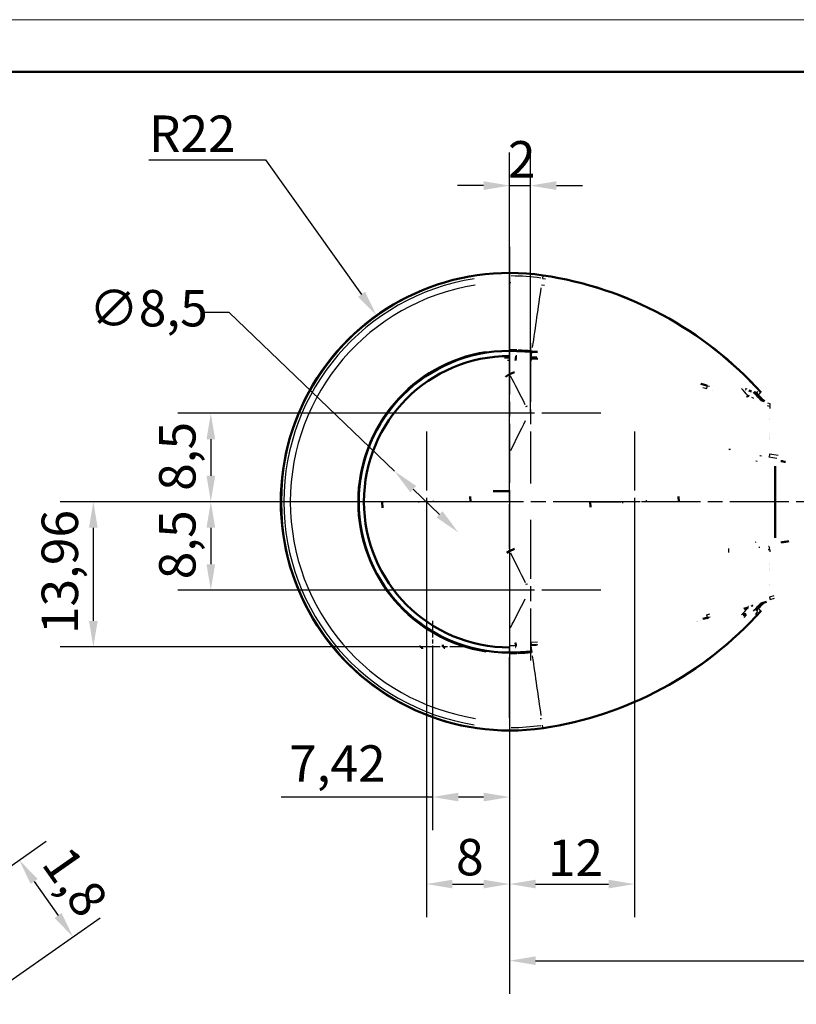
# Model space of a CAD drawing. Units: millimetres. Extents: x 0 to 594, y 0 to 420.
# Drawn here: x 80 to 155, y 325 to 420 of the extents above; entities that cross this region are included whole.
import ezdxf

# ---------------------------------------------------------------- set-up
doc = ezdxf.new("R2010")
doc.units = ezdxf.units.MM
doc.linetypes.add('CHAIN', pattern=[0.3543, 0.2362, -0.0295, 0.0591, -0.0295])
doc.layers.get('0').update_dxf_attribs({"lineweight": 25})
for name, color, linetype, lineweight in [('Centro(ISO)', 179, 'CHAIN', 25), ('Geometria schizzo(ISO)', 7, 'Continuous', 50), ('Quote(ISO)', 7, 'Continuous', 25), ('Spigoli tangenti visibili(ISO)', 251, 'Continuous', 30), ('Spigoli visibili(ISO)', 7, 'Continuous', 50)]:
    doc.layers.add(name, color=color, linetype=linetype, lineweight=lineweight)
doc.styles.add('DEFAULT-ISO~0', font='ARIAL.TTF')
doc.dimstyles.new('DEFAULT-ISO-Metodo 1b', dxfattribs={"dimtxt": 3.5, "dimasz": 2.5, "dimexe": 3.175, "dimexo": 0, "dimgap": 0.762, "dimtad": 1, "dimtoh": 1, "dimrnd": 1e-08, "dimtxsty": 'DEFAULT-ISO~0', "dimcen": 0.09, "dimdle": 10, "dimclrd": 2, "dimclre": 2, "dimclrt": 6, "dimazin": 2, "dimtfac": 0.714286, "dimtmove": 0, "dimatfit": 3, "dimfxl": 0, "dimtolj": 1, "dimlwd": 25, "dimlwe": 25, "dimarcsym": 0})

# ---------------------------------------------------------------- blocks, each defined once
blk = doc.blocks.new('Bordi A2')
at = {"layer": 'Geometria schizzo(ISO)', "color": 4, "lineweight": 18}
blk.add_line((0, 420), (594, 420), dxfattribs=at)
at = {"layer": 'Geometria schizzo(ISO)'}
blk.add_line((5, 415), (589, 415), dxfattribs=at)
blk = doc.blocks.new('*D5')
at = {"layer": 'Defpoints', "color": 0, "linetype": 'Continuous'}
for p in [(127.536, 373.685), (196.536, 373.685), (196.536, 329.589)]:
    blk.add_point(p, dxfattribs=at)
at = {"layer": 'Quote(ISO)', "color": 2, "linetype": 'Continuous', "lineweight": 25}
for p, q in [((127.536, 373.685), (127.536, 326.414)), ((196.536, 373.685), (196.536, 326.414)), ((130.036, 329.589), (194.036, 329.589))]:
    blk.add_line(p, q, dxfattribs=at)
at = {"layer": 'Quote(ISO)', "color": 2, "linetype": 'Continuous'}
for points in [[(130.036, 330.005), (130.036, 329.172), (127.536, 329.589)], [(194.036, 330.005), (194.036, 329.172), (196.536, 329.589)]]:
    blk.add_solid(points, dxfattribs=at)
at = {"layer": 'Quote(ISO)', "color": 6, "linetype": 'Continuous', "lineweight": 25, "insert": (159.516, 333.925), "char_height": 3.5, "attachment_point": 1, "style": 'DEFAULT-ISO~0'}
blk.add_mtext('\\A1;69', dxfattribs=at)
blk = doc.blocks.new('*D6')
at = {"layer": 'Defpoints', "color": 0, "linetype": 'Continuous'}
for p in [(127.536, 373.685), (120.116, 359.729), (127.536, 345.312)]:
    blk.add_point(p, dxfattribs=at)
at = {"layer": 'Quote(ISO)', "color": 2, "linetype": 'Continuous', "lineweight": 25}
for p, q in [((127.536, 373.685), (127.536, 342.137)), ((120.116, 359.729), (120.116, 342.137)), ((120.116, 345.312), (105.583, 345.312)), ((125.036, 345.312), (122.616, 345.312))]:
    blk.add_line(p, q, dxfattribs=at)
at = {"layer": 'Quote(ISO)', "color": 2, "linetype": 'Continuous'}
for points in [[(122.616, 345.728), (122.616, 344.895), (120.116, 345.312)], [(125.036, 345.728), (125.036, 344.895), (127.536, 345.312)]]:
    blk.add_solid(points, dxfattribs=at)
at = {"layer": 'Quote(ISO)', "color": 6, "linetype": 'Continuous', "lineweight": 25, "insert": (106.345, 350.28), "char_height": 3.5, "attachment_point": 1, "style": 'DEFAULT-ISO~0'}
blk.add_mtext('\\A1;7,42', dxfattribs=at)
blk = doc.blocks.new('*D7')
at = {"layer": 'Defpoints', "color": 0, "linetype": 'Continuous'}
for p in [(114.757, 391.574), (127.536, 373.685)]:
    blk.add_point(p, dxfattribs=at)
at = {"layer": 'Quote(ISO)', "color": 2, "linetype": 'Continuous', "lineweight": 25}
for p, q in [((92.878, 406.52), (104.08, 406.52)), ((104.08, 406.52), (113.304, 393.608))]:
    blk.add_line(p, q, dxfattribs=at)
at = {"layer": 'Quote(ISO)', "color": 2, "linetype": 'Continuous'}
blk.add_solid([(113.643, 393.85), (112.965, 393.366), (114.757, 391.574)], dxfattribs=at)
at = {"layer": 'Quote(ISO)', "color": 6, "linetype": 'Continuous', "lineweight": 25, "insert": (92.878, 410.796), "char_height": 3.5, "attachment_point": 1, "style": 'DEFAULT-ISO~0'}
blk.add_mtext('\\A1;R22', dxfattribs=at)
blk = doc.blocks.new('*D69')
at = {"layer": 'Defpoints', "color": 0, "linetype": 'Continuous'}
for p in [(85.583, 331.88), (41.715, 312.151), (54.42, 310.06)]:
    blk.add_point(p, dxfattribs=at)
at = {"layer": 'Quote(ISO)', "color": 2, "linetype": 'Continuous', "lineweight": 25}
for p, q in [((41.715, 312.151), (83.022, 341.074)), ((81.855, 337.205), (84.149, 333.928)), ((54.42, 310.06), (88.184, 333.701))]:
    blk.add_line(p, q, dxfattribs=at)
at = {"layer": 'Quote(ISO)', "color": 2, "linetype": 'Continuous'}
for points in [[(82.196, 337.444), (81.513, 336.966), (80.421, 339.252)], [(84.49, 334.167), (83.808, 333.689), (85.583, 331.88)]]:
    blk.add_solid(points, dxfattribs=at)
at = {"layer": 'Quote(ISO)', "color": 6, "linetype": 'Continuous', "lineweight": 25, "insert": (85.337, 340.894), "char_height": 3.5, "attachment_point": 1, "rotation": 305, "style": 'DEFAULT-ISO~0'}
blk.add_mtext('\\A1;1,8', dxfattribs=at)
blk = doc.blocks.new('*D99')
at = {"layer": 'Defpoints', "color": 0, "linetype": 'Continuous'}
for p in [(87.538, 373.685), (127.536, 373.685), (120.116, 359.729)]:
    blk.add_point(p, dxfattribs=at)
at = {"layer": 'Quote(ISO)', "color": 2, "linetype": 'Continuous', "lineweight": 25}
for p, q in [((127.536, 373.685), (84.363, 373.685)), ((87.538, 362.229), (87.538, 371.185)), ((120.116, 359.729), (84.363, 359.729))]:
    blk.add_line(p, q, dxfattribs=at)
at = {"layer": 'Quote(ISO)', "color": 2, "linetype": 'Continuous'}
for points in [[(87.121, 371.185), (87.955, 371.185), (87.538, 373.685)], [(87.121, 362.229), (87.955, 362.229), (87.538, 359.729)]]:
    blk.add_solid(points, dxfattribs=at)
at = {"layer": 'Quote(ISO)', "color": 6, "linetype": 'Continuous', "lineweight": 25, "insert": (82.569, 360.967), "char_height": 3.5, "attachment_point": 1, "rotation": 90, "style": 'DEFAULT-ISO~0'}
blk.add_mtext('\\A1;13,96', dxfattribs=at)
blk = doc.blocks.new('*D100')
at = {"layer": 'Defpoints', "color": 0, "linetype": 'Continuous'}
for p in [(116.47, 376.628), (122.602, 370.741)]:
    blk.add_point(p, dxfattribs=at)
at = {"layer": 'Quote(ISO)', "color": 2, "linetype": 'Continuous', "lineweight": 25}
for p, q in [((100.596, 391.87), (98.096, 391.87)), ((116.47, 376.628), (100.596, 391.87)), ((120.798, 372.473), (118.274, 374.897))]:
    blk.add_line(p, q, dxfattribs=at)
at = {"layer": 'Quote(ISO)', "color": 2, "linetype": 'Continuous'}
for points in [[(118.562, 375.197), (117.985, 374.596), (116.47, 376.628)], [(121.087, 372.773), (120.51, 372.172), (122.602, 370.741)]]:
    blk.add_solid(points, dxfattribs=at)
at = {"layer": 'Quote(ISO)', "color": 6, "linetype": 'Continuous', "lineweight": 25, "insert": (87.128, 394.031), "char_height": 3.5, "attachment_point": 1, "style": 'DEFAULT-ISO~0'}
blk.add_mtext('\\A1;∅8,5', dxfattribs=at)
blk = doc.blocks.new('*D101')
at = {"layer": 'Defpoints', "color": 0, "linetype": 'Continuous'}
for p in [(119.536, 373.685), (127.536, 373.685), (127.536, 336.95)]:
    blk.add_point(p, dxfattribs=at)
at = {"layer": 'Quote(ISO)', "color": 2, "linetype": 'Continuous', "lineweight": 25}
for p, q in [((119.536, 373.685), (119.536, 333.775)), ((127.536, 373.685), (127.536, 333.775)), ((122.036, 336.95), (125.036, 336.95))]:
    blk.add_line(p, q, dxfattribs=at)
at = {"layer": 'Quote(ISO)', "color": 2, "linetype": 'Continuous'}
for points in [[(122.036, 337.366), (122.036, 336.533), (119.536, 336.95)], [(125.036, 337.366), (125.036, 336.533), (127.536, 336.95)]]:
    blk.add_solid(points, dxfattribs=at)
at = {"layer": 'Quote(ISO)', "color": 6, "linetype": 'Continuous', "lineweight": 25, "insert": (122.383, 341.286), "char_height": 3.5, "attachment_point": 1, "style": 'DEFAULT-ISO~0'}
blk.add_mtext('\\A1;8', dxfattribs=at)
blk = doc.blocks.new('*D102')
at = {"layer": 'Defpoints', "color": 0, "linetype": 'Continuous'}
for p in [(127.536, 373.685), (139.536, 373.685), (139.536, 336.95)]:
    blk.add_point(p, dxfattribs=at)
at = {"layer": 'Quote(ISO)', "color": 2, "linetype": 'Continuous', "lineweight": 25}
for p, q in [((127.536, 373.685), (127.536, 333.775)), ((139.536, 373.685), (139.536, 333.775)), ((130.036, 336.95), (137.036, 336.95))]:
    blk.add_line(p, q, dxfattribs=at)
at = {"layer": 'Quote(ISO)', "color": 2, "linetype": 'Continuous'}
for points in [[(130.036, 337.366), (130.036, 336.533), (127.536, 336.95)], [(137.036, 337.366), (137.036, 336.533), (139.536, 336.95)]]:
    blk.add_solid(points, dxfattribs=at)
at = {"layer": 'Quote(ISO)', "color": 6, "linetype": 'Continuous', "lineweight": 25, "insert": (131.212, 341.226), "char_height": 3.5, "attachment_point": 1, "style": 'DEFAULT-ISO~0'}
blk.add_mtext('\\A1;12', dxfattribs=at)
blk = doc.blocks.new('*D103')
at = {"layer": 'Defpoints', "color": 0, "linetype": 'Continuous'}
for p in [(129.536, 404.058), (129.536, 382.185), (127.536, 373.685)]:
    blk.add_point(p, dxfattribs=at)
at = {"layer": 'Quote(ISO)', "color": 2, "linetype": 'Continuous', "lineweight": 25}
for p, q in [((127.536, 373.685), (127.536, 407.233)), ((129.536, 382.185), (129.536, 407.233)), ((125.036, 404.058), (122.536, 404.058)), ((127.536, 404.058), (129.536, 404.058)), ((132.036, 404.058), (134.536, 404.058))]:
    blk.add_line(p, q, dxfattribs=at)
at = {"layer": 'Quote(ISO)', "color": 2, "linetype": 'Continuous'}
for points in [[(125.036, 404.475), (125.036, 403.642), (127.536, 404.058)], [(132.036, 404.475), (132.036, 403.642), (129.536, 404.058)]]:
    blk.add_solid(points, dxfattribs=at)
at = {"layer": 'Quote(ISO)', "color": 6, "linetype": 'Continuous', "lineweight": 25, "insert": (127.377, 408.335), "char_height": 3.5, "attachment_point": 1, "style": 'DEFAULT-ISO~0'}
blk.add_mtext('\\A1;2', dxfattribs=at)
blk = doc.blocks.new('*D104')
at = {"layer": 'Defpoints', "color": 0, "linetype": 'Continuous'}
for p in [(129.536, 382.185), (98.826, 373.685), (127.536, 373.685)]:
    blk.add_point(p, dxfattribs=at)
at = {"layer": 'Quote(ISO)', "color": 2, "linetype": 'Continuous', "lineweight": 25}
for p, q in [((129.536, 382.185), (95.651, 382.185)), ((98.826, 379.685), (98.826, 376.185)), ((127.536, 373.685), (95.651, 373.685))]:
    blk.add_line(p, q, dxfattribs=at)
at = {"layer": 'Quote(ISO)', "color": 2, "linetype": 'Continuous'}
for points in [[(98.409, 379.685), (99.243, 379.685), (98.826, 382.185)], [(98.409, 376.185), (99.243, 376.185), (98.826, 373.685)]]:
    blk.add_solid(points, dxfattribs=at)
at = {"layer": 'Quote(ISO)', "color": 6, "linetype": 'Continuous', "lineweight": 25, "insert": (93.857, 374.733), "char_height": 3.5, "attachment_point": 1, "rotation": 90, "style": 'DEFAULT-ISO~0'}
blk.add_mtext('\\A1;8,5', dxfattribs=at)
blk = doc.blocks.new('*D105')
at = {"layer": 'Defpoints', "color": 0, "linetype": 'Continuous'}
for p in [(119.536, 373.685), (98.826, 365.185), (129.536, 365.185)]:
    blk.add_point(p, dxfattribs=at)
at = {"layer": 'Quote(ISO)', "color": 2, "linetype": 'Continuous', "lineweight": 25}
for p, q in [((119.536, 373.685), (95.651, 373.685)), ((98.826, 371.185), (98.826, 367.685)), ((129.536, 365.185), (95.651, 365.185))]:
    blk.add_line(p, q, dxfattribs=at)
at = {"layer": 'Quote(ISO)', "color": 2, "linetype": 'Continuous'}
for points in [[(98.409, 371.185), (99.243, 371.185), (98.826, 373.685)], [(98.409, 367.685), (99.243, 367.685), (98.826, 365.185)]]:
    blk.add_solid(points, dxfattribs=at)
at = {"layer": 'Quote(ISO)', "color": 6, "linetype": 'Continuous', "lineweight": 25, "insert": (93.857, 366.233), "char_height": 3.5, "attachment_point": 1, "rotation": 90, "style": 'DEFAULT-ISO~0'}
blk.add_mtext('\\A1;8,5', dxfattribs=at)

msp = doc.modelspace()

# ---------------------------------------------------------------- linework, layer by layer
at = {"layer": 'Centro(ISO)', "linetype": 'CHAIN', "ltscale": 23.990969}
for p, q in [((127.536, 398.169), (127.536, 349.201)), ((129.536, 388.935), (129.536, 375.435)), ((136.286, 382.185), (122.526, 382.185)), ((119.536, 380.435), (119.536, 367.181)), ((139.536, 380.435), (139.536, 366.978)), ((196.873, 373.685), (103.052, 373.685)), ((129.536, 371.935), (129.536, 358.435)), ((136.286, 365.185), (122.73, 365.185))]:
    msp.add_line(p, q, dxfattribs=at)
at = {"layer": 'Centro(ISO)', "linetype": 'CHAIN', "ltscale": 5.555937}
for p, q in [((122.036, 373.685), (117.036, 373.685)), ((142.036, 373.685), (137.036, 373.685))]:
    msp.add_line(p, q, dxfattribs=at)
at = {"layer": 'Centro(ISO)', "linetype": 'CHAIN', "ltscale": 6.675035}
msp.add_line((120.116, 362.229), (120.116, 356.222), dxfattribs=at)
at = {"layer": 'Centro(ISO)', "linetype": 'CHAIN', "ltscale": 7.794132}
msp.add_line((123.623, 359.729), (116.609, 359.729), dxfattribs=at)
at = {"layer": 'Spigoli tangenti visibili(ISO)'}
for p, q in [((127.536, 394.804), (127.536, 395.369)), ((130.733, 395.375), (130.702, 395.165)), ((130.734, 395.384), (130.741, 395.432)), ((127.536, 394.442), (127.536, 388.614)), ((127.536, 388.16), (127.536, 387.711)), ((128.132, 387.529), (128.133, 387.541)), ((128.138, 387.54), (128.139, 387.664)), ((129.605, 387.449), (129.602, 387.444)), ((129.609, 387.468), (129.609, 387.582)), ((146.533, 384.835), (146.478, 384.86)), ((146.536, 384.799), (146.536, 384.832)), ((147.048, 384.397), (147.047, 384.397)), ((150.468, 383.798), (150.468, 383.857)), ((150.892, 383.657), (150.81, 383.695)), ((151.575, 383.522), (151.575, 383.484)), ((152.004, 383.354), (151.643, 383.471)), ((152.532, 381.707), (152.533, 381.707)), ((152.532, 381.603), (152.533, 381.603)), ((152.536, 380.218), (152.536, 380.218)), ((152.537, 380.068), (152.537, 380.068)), ((152.538, 379.88), (152.538, 379.88)), ((152.538, 379.721), (152.538, 379.721)), ((152.53, 367.15), (152.53, 367.15)), ((152.53, 367.147), (152.53, 367.147)), ((152.531, 367.76), (152.531, 367.76)), ((152.531, 367.656), (152.531, 367.656)), ((152.531, 367.646), (152.531, 367.646)), ((152.53, 367.045), (152.529, 367.045)), ((152.529, 365.765), (152.529, 365.765)), ((152.529, 365.662), (152.529, 365.662)), ((150.468, 363.512), (150.468, 363.572)), ((150.892, 363.712), (150.81, 363.675)), ((151.575, 363.886), (151.575, 363.847)), ((151.986, 364.01), (151.661, 363.905)), ((146.533, 362.535), (146.478, 362.509)), ((146.536, 362.538), (146.536, 362.57)), ((127.536, 359.21), (127.536, 359.659)), ((128.133, 359.831), (128.133, 359.829)), ((128.139, 359.705), (128.138, 359.829)), ((129.605, 359.92), (129.602, 359.925)), ((129.609, 359.788), (129.609, 359.902)), ((127.536, 359.184), (127.536, 359.094)), ((127.536, 352.927), (127.536, 358.755)), ((127.536, 352.566), (127.536, 352.001)), ((130.733, 351.994), (130.702, 352.205)), ((130.734, 351.985), (130.741, 351.938))]:
    msp.add_line(p, q, dxfattribs=at)
at = {"layer": 'Spigoli tangenti visibili(ISO)', "flags": 128}
for points in [[(127.536, 394.756), (127.664, 394.755)], [(130.611, 394.533), (130.886, 394.492)], [(130.699, 395.148), (130.698, 395.14)], [(130.699, 395.148), (130.971, 395.107)], [(129.697, 388.181), (130.21, 388.146)], [(127.536, 387.267), (127.334, 387.267)], [(127.538, 387.536), (127.336, 387.535)], [(127.996, 387.53), (128.002, 387.53)], [(128.114, 387.256), (128.089, 387.257)], [(128.128, 387.519), (128.103, 387.52)], [(128.128, 387.519), (128.128, 387.519)], [(128.132, 387.534), (128.195, 387.531)], [(129.584, 387.176), (129.525, 387.18)], [(129.602, 387.444), (129.543, 387.448)], [(129.605, 387.449), (129.604, 387.45)], [(146.49, 384.537), (146.109, 384.631)], [(146.536, 384.798), (146.154, 384.892)], [(146.536, 384.834), (146.727, 384.786)], [(150.252, 384.564), (150.322, 384.546)], [(151.319, 384.291), (151.335, 384.286)], [(151.59, 384.209), (151.594, 384.207)], [(150.896, 383.655), (150.963, 383.635)], [(152.576, 383.084), (152.339, 383.159)], [(129.122, 382.847), (129.075, 382.819)], [(129.122, 382.847), (129.256, 382.904)], [(152.534, 382.828), (152.299, 382.902)], [(152.534, 382.828), (152.534, 382.656)], [(148.605, 378.744), (148.7, 378.726)], [(148.605, 378.744), (148.765, 378.734)], [(148.605, 378.744), (148.691, 378.704)], [(151.204, 377.613), (151.323, 377.59)], [(151.586, 378.123), (151.622, 378.118)], [(151.616, 378.118), (151.75, 378.094)], [(152.448, 377.992), (153.218, 377.861)], [(152.546, 378.303), (153.322, 378.171)], [(118.777, 373.685), (118.781, 373.596)], [(120.211, 373.685), (120.205, 373.777)], [(138.383, 373.685), (138.393, 373.545)], [(140.7, 373.685), (140.691, 373.828)], [(153.036, 370.255), (153.023, 370.243)], [(148.603, 368.806), (148.6, 369.199)], [(151.198, 369.794), (151.135, 369.783)], [(151.563, 369.283), (151.488, 369.273)], [(152.536, 369.079), (152.368, 369.057)], [(152.444, 369.39), (152.407, 369.385)], [(152.536, 369.079), (152.535, 368.873)], [(153.618, 369.767), (153.607, 369.754)], [(129.114, 365.751), (129.065, 365.722)], [(129.114, 365.751), (129.25, 365.81)], [(152.534, 364.542), (152.946, 364.674)], [(152.575, 364.285), (152.984, 364.416)], [(150.896, 363.714), (150.724, 363.664)], [(151.959, 364.013), (151.944, 364.01)], [(146.49, 362.832), (146.765, 362.901)], [(146.536, 362.572), (146.811, 362.641)], [(150.252, 362.806), (149.975, 362.726)], [(150.252, 362.806), (150.022, 362.573)], [(151.319, 363.078), (151.116, 362.86)], [(151.319, 363.078), (151.31, 363.076)], [(151.59, 363.161), (151.583, 363.159)], [(151.688, 363.191), (151.684, 363.19)], [(118.942, 359.707), (118.954, 359.869)], [(121.262, 359.71), (121.253, 359.559)], [(127.996, 359.84), (127.489, 359.829)], [(127.536, 360.102), (127.56, 360.102)], [(127.538, 359.834), (127.562, 359.834)], [(128.114, 360.113), (128.177, 360.117)], [(128.128, 359.846), (128.123, 359.845)], [(128.129, 359.841), (128.193, 359.844)], [(129.605, 359.92), (129.545, 359.916)], [(129.584, 360.193), (130.215, 360.236)], [(129.602, 359.925), (130.235, 359.969)], [(129.605, 359.92), (129.604, 359.92)], [(130.611, 352.837), (130.484, 352.819)], [(130.699, 352.222), (130.698, 352.229)]]:
    msp.add_lwpolyline(points, dxfattribs=at)
at = {"layer": 'Spigoli tangenti visibili(ISO)'}
for centre, radius, start, end in [((127.536, 373.685), 21.931, 91.45468, 268.54532), ((127.536, 373.685), 21.693, 99, 261), ((127.536, 373.685), 21.071, 99.00143, 261.00008), ((125.641, 360.824), 34.931, 44.0045, 79.63675), ((127.536, 373.685), 14.598, 99, 261), ((125.641, 360.824), 34.582, 40.94239, 42.40323), ((125.641, 386.546), 34.582, 317.59677, 319.05761), ((125.641, 386.546), 34.931, 280.36325, 315.9955)]:
    msp.add_arc(centre, radius, start, end, dxfattribs=at)
for centre, major_axis, ratio, start_param, end_param in [((127.536, 373.576), (21.832, 0.006), 0.998646, 1.432401, 1.563259), ((128.801, 383.641), (4.334, 29.685), 0.007792, 4.878193, 5.078116), ((127.536, 373.686), (14.601, 0.006), 0.999719, 1.522234, 1.567845), ((128.275, 388.251), (-0.0043, -0.0849), 0.001209, 0.086131, 1.636504), ((125.842, 341.403), (67.339, -3.337), 0.695975, 1.549076, 1.568086), ((128.801, 383.641), (4.284, 29.339), 0.007792, 4.849324, 4.864709), ((129.695, 388.168), (-0.0056, -0.0848), 0.016938, 0.086232, 1.638415), ((127.536, 387.236), (0.002, 0.3), 0.000601, 0.09814, 1.393139), ((129.583, 387.145), (0.02, 0.299), 0.002021, 0.098136, 1.393341), ((129.056, 382.113), (-4.483, 8.938), 0.03888, 4.793043, 5.116653), ((146.463, 384.507), (0.073, 0.291), 0.064045, 4.904416, 6.18576), ((125.808, 360.675), (25.145, 22.659), 0.999216, 0.022661, 0.049569), ((150.225, 384.542), (-0.0238, -0.0816), 0.244608, 0.09564, 1.81713), ((125.777, 360.734), (22.581, 25.983), 0.999211, 6.152734, 6.178314), ((151.257, 384.234), (-0.0247, -0.0813), 0.973282, 0.12998, 2.464938), ((151.527, 384.152), (-0.025, -0.0812), 0.994828, 0.130013, 2.470239), ((152.479, 382.8), (0.091, 0.286), 0.147735, 4.926136, 6.185069), ((129.174, 380.96), (4.48, 8.94), 0.034876, 1.53258, 1.8566), ((127.536, 373.684), (0, 128.077), 0.000003, 4.714249, 4.747635), ((152.492, 378.288), (-0.048, -0.296), 0.170003, 0.132801, 1.566706), ((119.456, 373.685), (-10, -0.001), 0.000006, 4.798502, 5.124435), ((138.179, 373.685), (-8, -0.002), 0.000006, 1.220619, 1.576607), ((127.536, 373.685), (0, -128.077), 0.000002, 1.535551, 1.568937), ((152.482, 369.094), (-0.041, 0.297), 0.170178, 4.71895, 6.151089), ((129.093, 366.369), (-4.469, 8.946), 0.025768, 1.285039, 1.609044), ((129.098, 365.236), (4.488, 8.936), 0.034248, 4.308149, 4.631755), ((152.479, 364.569), (0.091, -0.286), 0.147348, 0.096431, 1.355812), ((125.806, 386.696), (25.36, -22.421), 0.999216, 6.224159, 6.251065), ((125.777, 386.635), (22.607, -25.96), 0.999211, 0.103854, 0.129434), ((151.527, 363.218), (-0.025, 0.0812), 0.994828, 3.812962, 6.153157), ((146.463, 362.863), (0.073, -0.291), 0.064026, 0.097422, 1.37877), ((150.225, 362.828), (-0.0238, 0.0816), 0.244606, 4.466051, 6.187553), ((151.257, 363.135), (-0.0247, 0.0813), 0.973295, 3.818315, 6.153395), ((118.959, 359.734), (0.15, -0.001), 0.18179, 4.685953, 6.199038), ((121.273, 359.734), (-0.15, -0.001), 0.159909, 0.074937, 1.423783), ((127.536, 360.134), (0.002, -0.3), 0.000601, 4.890052, 6.185075), ((129.583, 360.225), (0.02, -0.299), 0.002021, 4.889844, 6.185049), ((128.801, 363.729), (4.284, -29.339), 0.007792, 1.418476, 1.433861), ((127.536, 373.683), (-14.6, 0.006), 0.999719, 1.573757, 1.61937), ((128.275, 359.119), (-0.0043, 0.0849), 0.001209, 4.646496, 6.193536), ((125.842, 405.967), (-67.335, -3.337), 0.696026, 1.573507, 1.592518), ((129.695, 359.201), (-0.0056, 0.0848), 0.016373, 4.644748, 6.196952), ((128.801, 363.729), (4.334, -29.685), 0.007792, 1.20507, 1.404992), ((127.536, 373.794), (-21.832, 0.006), 0.998646, 1.578336, 1.709197)]:
    msp.add_ellipse(centre, major_axis=major_axis, ratio=ratio, start_param=start_param, end_param=end_param, dxfattribs=at)
at = {"layer": 'Spigoli visibili(ISO)'}
for p, q in [((150.779, 384.29), (150.513, 384.369)), ((151.149, 384.178), (150.993, 384.225)), ((151.149, 384.178), (151.227, 384.154)), ((151.232, 384.153), (151.227, 384.154)), ((151.66, 383.468), (151.66, 383.498)), ((151.999, 383.36), (151.706, 383.455)), ((151.857, 383.456), (151.795, 383.448)), ((151.951, 383.427), (151.999, 383.36)), ((151.999, 383.36), (152.001, 383.358)), ((151.999, 383.36), (152.004, 383.354)), ((152.001, 383.358), (152.004, 383.354)), ((152.536, 380.223), (152.536, 380.223)), ((152.538, 379.708), (152.539, 379.708)), ((153.036, 370.255), (153.036, 377.104)), ((127.436, 374.685), (125.95, 374.685)), ((152.531, 367.487), (152.53, 367.487)), ((152.53, 367.301), (152.53, 367.301)), ((151.66, 363.871), (151.66, 363.902)), ((151.999, 364.01), (151.706, 363.915)), ((151.795, 363.921), (151.857, 363.914)), ((151.999, 364.01), (151.951, 363.943)), ((152.004, 364.016), (151.999, 364.01)), ((152.001, 364.011), (151.999, 364.01)), ((152.004, 364.016), (152.001, 364.011)), ((145.9, 362.276), (145.901, 362.276))]:
    msp.add_line(p, q, dxfattribs=at)
at = {"layer": 'Spigoli visibili(ISO)', "flags": 128}
for points in [[(129.69, 388.084), (130.201, 388.049)], [(127.536, 387.553), (127.041, 387.547)], [(127.536, 387.686), (127.561, 387.686)], [(128.139, 387.671), (128.214, 387.667)], [(129.605, 387.449), (130.25, 387.405)], [(129.609, 387.588), (130.159, 387.55)], [(127.536, 385.935), (127.996, 386.146)], [(127.536, 385.935), (127.14, 385.695)], [(146.475, 384.862), (145.9, 385.001)], [(150.201, 384.46), (150.215, 384.456)], [(150.779, 384.29), (150.789, 384.287)], [(151.232, 384.153), (151.248, 384.148)], [(150.468, 383.795), (150.307, 383.841)], [(150.468, 383.861), (150.542, 383.839)], [(150.805, 383.697), (150.792, 383.701)], [(151.502, 384.071), (151.506, 384.069)], [(151.575, 383.482), (151.566, 383.484)], [(151.599, 384.04), (151.609, 384.038)], [(151.66, 383.468), (151.659, 383.468)], [(151.66, 383.498), (151.662, 383.496)], [(152.004, 383.354), (152.004, 383.353)], [(153.626, 377.591), (153.588, 377.597)], [(115.286, 373.685), (115.327, 373.089)], [(123.786, 373.685), (123.756, 374.194)], [(135.286, 373.685), (135.317, 373.171)], [(143.786, 373.685), (143.755, 374.201)], [(153.036, 370.255), (153.037, 370.218)], [(127.536, 368.935), (127.996, 369.146)], [(154.036, 369.839), (154.371, 369.897)], [(127.536, 368.935), (127.263, 368.776)], [(150.468, 363.509), (150.026, 363.379)], [(150.468, 363.575), (150.483, 363.579)], [(150.805, 363.673), (150.856, 363.688)], [(151.502, 363.299), (151.495, 363.297)], [(151.575, 363.845), (151.564, 363.842)], [(151.599, 363.329), (151.595, 363.328)], [(151.643, 363.899), (151.644, 363.899)], [(151.697, 363.914), (151.696, 363.912)], [(151.959, 364.013), (151.963, 364.014)], [(151.999, 364.01), (152.218, 364.078)], [(146.536, 362.536), (146.092, 362.428)], [(146.475, 362.508), (146.647, 362.55)], [(150.201, 362.909), (149.925, 362.829)], [(151.232, 363.217), (151.223, 363.214)], [(151.688, 363.191), (151.694, 363.199)], [(119.109, 359.733), (119.127, 359.537)], [(121.123, 359.734), (121.103, 359.929)], [(128.139, 359.698), (128.114, 359.697)], [(129.609, 359.782), (129.552, 359.778)], [(129.607, 359.908), (130.105, 359.942)]]:
    msp.add_lwpolyline(points, dxfattribs=at)
at = {"layer": 'Spigoli visibili(ISO)'}
for centre, radius, start, end in [((127.536, 373.685), 21.984, 81.61632, 278.38368), ((125.641, 360.824), 34.984, 41.87999, 81.61632), ((127.536, 373.685), 14.5, 90, 270), ((127.536, 373.685), 14.5, 87.09596, 90), ((127.536, 373.685), 14.001, 90, 270), ((125.641, 360.824), 34.634, 40.80407, 42.33965), ((123.432, 292.789), 95.018, 72.53438, 72.5937), ((125.641, 386.546), 34.634, 317.66035, 319.19593), ((123.432, 454.581), 95.018, 287.4063, 287.46562), ((125.641, 386.546), 34.984, 278.38368, 318.12001), ((125.641, 386.546), 31.449, 309.23542, 309.23587), ((127.536, 373.685), 14.5, 270, 272.90405)]:
    msp.add_arc(centre, radius, start, end, dxfattribs=at)
for centre, major_axis, ratio, start_param, end_param in [((125.838, 341.334), (66.844, -3.313), 0.700699, 1.547897, 1.569135), ((128.113, 387.219), (0.015, 0.3), 0.004053, 0.023973, 1.448118), ((151.257, 384.234), (-0.0247, -0.0813), 0.973282, 0.000002, 0.000266), ((139.131, 387.32), (12.718, -3.882), 0.000962, 0.172848, 0.208115), ((139.371, 387.333), (12.45, -3.873), 0.026068, 6.166475, 6.225921), ((150.639, 383.782), (1.365, -0.43), 0.026166, 6.01701, 6.318875), ((140.12, 324.046), (-60.867, -5.856), 0.892649, 4.396909, 4.403805), ((145.14, 409.612), (41.322, -10.467), 0.945775, 5.148408, 5.158449), ((139.131, 360.049), (12.718, 3.882), 0.000962, 6.07507, 6.110337), ((139.371, 360.037), (12.45, 3.873), 0.026068, 0.057264, 0.11671), ((150.639, 363.587), (1.365, 0.43), 0.026166, 6.247506, 6.534628), ((118.959, 359.734), (0.15, -0.001), 0.18179, 6.283098, 6.283246), ((128.113, 360.14), (0.015, -0.3), 0.004054, 4.800904, 6.254722), ((125.838, 406.034), (-66.843, -3.313), 0.700692, 1.572458, 1.593696)]:
    msp.add_ellipse(centre, major_axis=major_axis, ratio=ratio, start_param=start_param, end_param=end_param, dxfattribs=at)

# ---------------------------------------------------------------- block references
msp.add_blockref('Bordi A2', (0, 0))

# ---------------------------------------------------------------- dimensions: what is measured, and where the dimension line sits
at = {"layer": 'Quote(ISO)', "color": 2, "linetype": 'Continuous', "lineweight": 25}
dim = msp.add_radius_dim(center=(127.536, 373.685), mpoint=(114.757, 391.574), dimstyle='DEFAULT-ISO-Metodo 1b', override={"dimtih": 1, "dimdec": 1, "dimcen": 0, "dimtp": 0, "dimtm": 0, "dimtdec": 1, "dimtofl": 0}, dxfattribs=at)
dim.commit()
dim.dimension.update_dxf_attribs({"geometry": '*D7', "text_midpoint": (97.042, 406.52), "dimtype": 164})
for base, p1, p2, angle, override, picture, middle in [((129.536, 404.058), (127.536, 373.685), (129.536, 382.185), 180, {"dimtoh": 0, "dimdec": 2, "dimtp": 0, "dimtm": 0, "dimtdec": 2, "dimatfit": 2}, '*D103', (128.536, 404.058)), ((98.826, 373.685), (129.536, 382.185), (127.536, 373.685), 90, {"dimtoh": 0, "dimdec": 2, "dimtp": 0, "dimtm": 0, "dimtdec": 2, "dimatfit": 2}, '*D104', (98.826, 377.935)), ((87.538, 373.685), (120.116, 359.729), (127.536, 373.685), 90, {"dimtoh": 0, "dimdec": 2, "dimtp": 0, "dimtm": 0, "dimtdec": 2, "dimatfit": 2}, '*D99', (87.538, 366.707)), ((98.826, 365.185), (119.536, 373.685), (129.536, 365.185), 90, {"dimtoh": 0, "dimdec": 2, "dimtp": 0, "dimtm": 0, "dimtdec": 2, "dimatfit": 2}, '*D105', (98.826, 369.435)), ((127.536, 345.312), (120.116, 359.729), (127.536, 373.685), 180, {"dimtoh": 0, "dimdec": 2, "dimtp": 0, "dimtm": 0, "dimtdec": 2, "dimatfit": 2}, '*D6', (110.859, 345.312)), ((127.536, 336.95), (119.536, 373.685), (127.536, 373.685), 180, {"dimtoh": 0, "dimdec": 2, "dimtp": 0, "dimtm": 0, "dimtdec": 2, "dimatfit": 2}, '*D101', (123.536, 336.95)), ((196.536, 329.589), (127.536, 373.685), (196.536, 373.685), 180, {"dimtoh": 0, "dimdec": 2, "dimtp": 0, "dimtm": 0, "dimtdec": 2, "dimatfit": 2}, '*D5', (162.036, 329.589)), ((139.536, 336.95), (127.536, 373.685), (139.536, 373.685), 180, {"dimtoh": 0, "dimdec": 2, "dimtp": 0, "dimtm": 0, "dimtdec": 2, "dimatfit": 2}, '*D102', (133.536, 336.95)), ((85.583, 331.88), (41.715, 312.151), (54.42, 310.06), 125, {"dimtoh": 0, "dimdec": 2, "dimlfac": 0.2, "dimtp": 0, "dimtm": 0, "dimtdec": 2, "dimatfit": 2}, '*D69', (83.002, 335.566))]:
    dim = msp.add_linear_dim(base=base, p1=p1, p2=p2, angle=angle, dimstyle='DEFAULT-ISO-Metodo 1b', override=override, dxfattribs=at)
    dim.commit()
    dim.dimension.update_dxf_attribs({"geometry": picture, "text_midpoint": middle, "dimtype": 160})
dim = msp.add_diameter_dim_2p(p1=(122.602, 370.741), p2=(116.47, 376.628), dimstyle='DEFAULT-ISO-Metodo 1b', override={"dimtad": 0, "dimtih": 1, "dimdec": 2, "dimtp": 0, "dimtm": 0, "dimtdec": 2, "dimatfit": 2}, dxfattribs=at)
dim.commit()
dim.dimension.update_dxf_attribs({"geometry": '*D100', "text_midpoint": (92.231, 391.87), "dimtype": 163})

doc.saveas('drawing.dxf')
